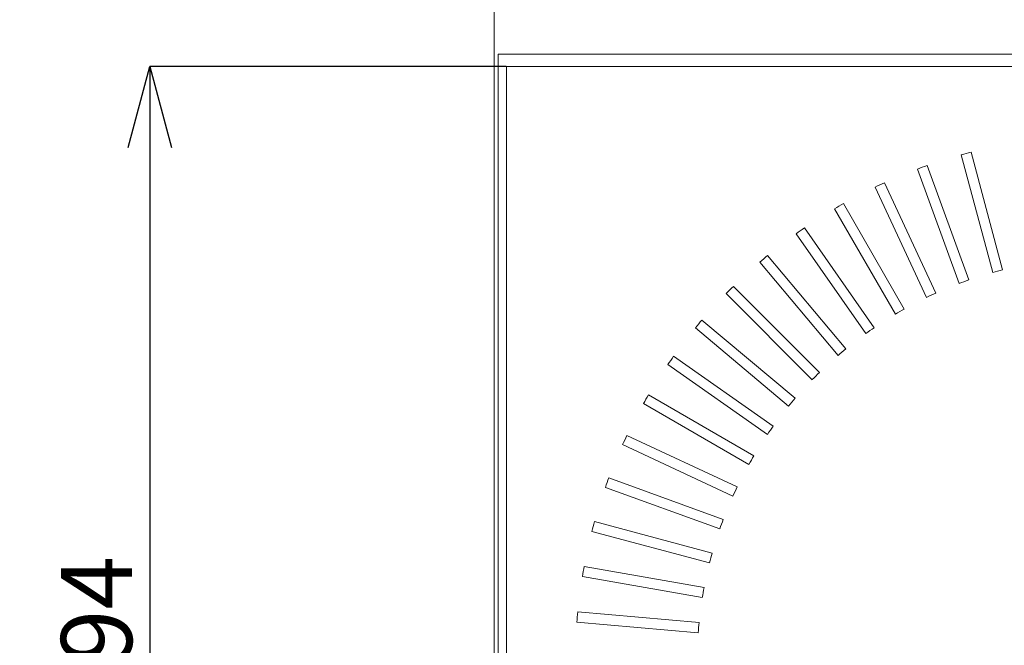
# Model space of a CAD drawing. Units: millimetres. Extents: x 93 to 2108, y 99 to 1414.
# Drawn here: x 448 to 691, y 967 to 1121 of the extents above; entities that cross this region are included whole.
import ezdxf

# ---------------------------------------------------------------- set-up
doc = ezdxf.new("R2010")
doc.units = ezdxf.units.MM
doc.header["$LTSCALE"] = 5
doc.header["$PDSIZE"] = -1
doc.layers.add('SUNPOU', color=3, linetype='Continuous')
doc.styles.add('SLDTEXTSTYLE0', font='TXT', dxfattribs={"width": 0.7, "bigfont": 'bigfont'})
doc.dimstyles.new('SLDDIMSTYLE0', dxfattribs={"dimtxt": 17.5, "dimasz": 20, "dimexe": 0, "dimexo": 0.0625, "dimgap": 4.375, "dimtad": 3, "dimrnd": 1e-09, "dimzin": 12, "dimdsep": 46, "dimtxsty": 'SLDTEXTSTYLE0', "dimblk1": 'OPEN30', "dimblk2": 'OPEN30', "dimsah": 1, "dimcen": 0.09, "dimadec": 0, "dimazin": 3, "dimtfac": 1, "dimtofl": 0, "dimtmove": 0, "dimatfit": 3, "dimldrblk": 'OPEN30', "dimfxl": 1, "dimfrac": 2, "dimtolj": 1, "dimtzin": 12, "dimarcsym": 0})

# ---------------------------------------------------------------- blocks, each defined once
blk = doc.blocks.new('_OPEN30')
at = {"color": 0, "linetype": 'ByBlock', "lineweight": -2}
for p, q in [((-1, 0.267949), (0, 0)), ((0, 0), (-1, -0.267949)), ((0, 0), (-1, 0))]:
    blk.add_line(p, q, dxfattribs=at)
blk = doc.blocks.new('_D')
at = {"layer": 'Defpoints', "color": 0}
for p in [(565.07, 1292.73), (410.07, 692.73), (565.07, 692.73)]:
    blk.add_point(p, dxfattribs=at)
at = {"layer": 'SUNPOU', "color": 0, "lineweight": -2}
for p, q in [((565, 1292.73), (410.07, 1292.73)), ((410.07, 1272.73), (410.07, 712.73)), ((565, 692.73), (410.07, 692.73))]:
    blk.add_line(p, q, dxfattribs=at)
at = {"layer": 'SUNPOU', "color": 0, "lineweight": -2, "xscale": 20, "yscale": 20, "zscale": 20}
for p, rotation in [((410.07, 1292.73), 90.00000000000018), ((410.07, 692.73), 270.0000000000002)]:
    blk.add_blockref('_OPEN30', p, dxfattribs=dict(at, rotation=rotation))
at = {"layer": 'SUNPOU', "color": 0, "insert": (388.19, 1011.21), "char_height": 17.5, "attachment_point": 2, "rotation": 90, "style": 'SLDTEXTSTYLE0'}
blk.add_mtext('\\A1;600', dxfattribs=at)
blk = doc.blocks.new('_D_3')
at = {"layer": 'Defpoints', "color": 0}
for p in [(568.07, 1109.73), (480.15, 815.73), (568.07, 815.73)]:
    blk.add_point(p, dxfattribs=at)
at = {"layer": 'SUNPOU', "color": 0, "lineweight": -2}
for p, q in [((568, 1109.73), (480.15, 1109.73)), ((480.15, 1089.73), (480.15, 835.73)), ((568, 815.73), (480.15, 815.73))]:
    blk.add_line(p, q, dxfattribs=at)
at = {"layer": 'SUNPOU', "color": 0, "lineweight": -2, "xscale": 20, "yscale": 20, "zscale": 20}
for p, rotation in [((480.15, 1109.73), 90.00000000000018), ((480.15, 815.73), 270.0000000000002)]:
    blk.add_blockref('_OPEN30', p, dxfattribs=dict(at, rotation=rotation))
at = {"layer": 'SUNPOU', "color": 0, "insert": (458.28, 969.26), "char_height": 17.5, "attachment_point": 2, "rotation": 90, "style": 'SLDTEXTSTYLE0'}
blk.add_mtext('\\A1;294', dxfattribs=at)

msp = doc.modelspace()

# ---------------------------------------------------------------- linework, layer by layer
at = {"color": 7, "linetype": 'Continuous', "lineweight": 15}
for p, q in [((565.067, 1221.732), (565.067, 700.732)), ((566.067, 1112.732), (864.067, 1112.732)), ((566.067, 1112.732), (566.067, 812.732)), ((568.067, 1109.732), (862.067, 1109.732)), ((568.067, 1109.732), (568.067, 815.732)), ((680.214, 1087.973), (687.979, 1058.993)), ((690.394, 1059.64), (682.629, 1088.62)), ((682.042, 1057.121), (671.781, 1085.314)), ((669.431, 1084.459), (679.693, 1056.266)), ((673.941, 1053.884), (661.262, 1081.075)), ((658.996, 1080.018), (671.675, 1052.827)), ((666.153, 1049.952), (651.152, 1075.935)), ((648.987, 1074.685), (663.988, 1048.702)), ((639.481, 1068.5), (656.69, 1043.924)), ((658.737, 1045.357), (641.529, 1069.934)), ((630.551, 1061.509), (649.835, 1038.527)), ((651.75, 1040.134), (632.466, 1063.116)), ((622.263, 1053.767), (643.478, 1032.553)), ((645.245, 1034.321), (624.031, 1055.535)), ((639.272, 1027.963), (616.289, 1047.248)), ((614.682, 1045.333), (637.665, 1026.048)), ((633.875, 1021.109), (609.299, 1038.317)), ((607.865, 1036.269), (632.441, 1019.061)), ((629.096, 1013.81), (603.114, 1028.811)), ((601.864, 1026.646), (627.846, 1011.645)), ((624.971, 1006.123), (597.78, 1018.802)), ((596.724, 1016.537), (623.915, 1003.857)), ((621.532, 998.106), (593.34, 1008.367)), ((592.485, 1006.018), (620.677, 995.756)), ((618.805, 989.819), (589.826, 997.584)), ((589.179, 995.169), (618.158, 987.404)), ((616.811, 981.326), (587.265, 986.536)), ((586.831, 984.074), (616.377, 978.864)), ((615.564, 972.692), (585.676, 975.307)), ((585.458, 972.816), (615.346, 970.201))]:
    msp.add_line(p, q, dxfattribs=at)
for radius, start, end in [(130, 104.44907, 105.55093), (130, 109.44907, 110.55093), (130, 114.44907, 115.55093), (130, 119.44907, 120.55093), (130, 124.44907, 125.55093), (130, 129.44907, 130.55093), (100, 104.28378, 105.71622), (100, 109.28378, 110.71622), (130, 134.44907, 135.55093), (100, 114.28378, 115.71622), (100, 119.28378, 120.71622), (130, 139.44907, 140.55093), (100, 124.28378, 125.71622), (100, 129.28378, 130.71622), (130, 144.44907, 145.55093), (100, 134.28378, 135.71622), (130, 149.44907, 150.55093), (100, 139.28378, 140.71622), (100, 144.28378, 145.71622), (130, 154.44907, 155.55093), (100, 149.28378, 150.71622), (130, 159.44907, 160.55093), (100, 154.28378, 155.71622), (100, 159.28378, 160.71622), (130, 164.44907, 165.55093), (100, 164.28378, 165.71622), (130, 169.44907, 170.55093), (100, 169.28378, 170.71622), (130, 174.44907, 175.55093), (100, 174.28378, 175.71622)]:
    msp.add_arc((715.067, 962.732), radius, start, end, dxfattribs=at)

# ---------------------------------------------------------------- dimensions: what is measured, and where the dimension line sits
at = {"layer": 'SUNPOU', "color": 3}
for base, p1, p2, picture, middle in [((410.067, 692.732), (565.067, 1292.732), (565.067, 692.732), '_D', (410.067, 1011.211)), ((480.155, 815.732), (568.067, 1109.732), (568.067, 815.732), '_D_3', (480.155, 969.264))]:
    dim = msp.add_linear_dim(base=base, p1=p1, p2=p2, angle=90, dimstyle='SLDDIMSTYLE0', dxfattribs=at)
    dim.commit()
    dim.dimension.update_dxf_attribs({"geometry": picture, "text_midpoint": middle, "dimtype": 160})

doc.saveas('drawing.dxf')
